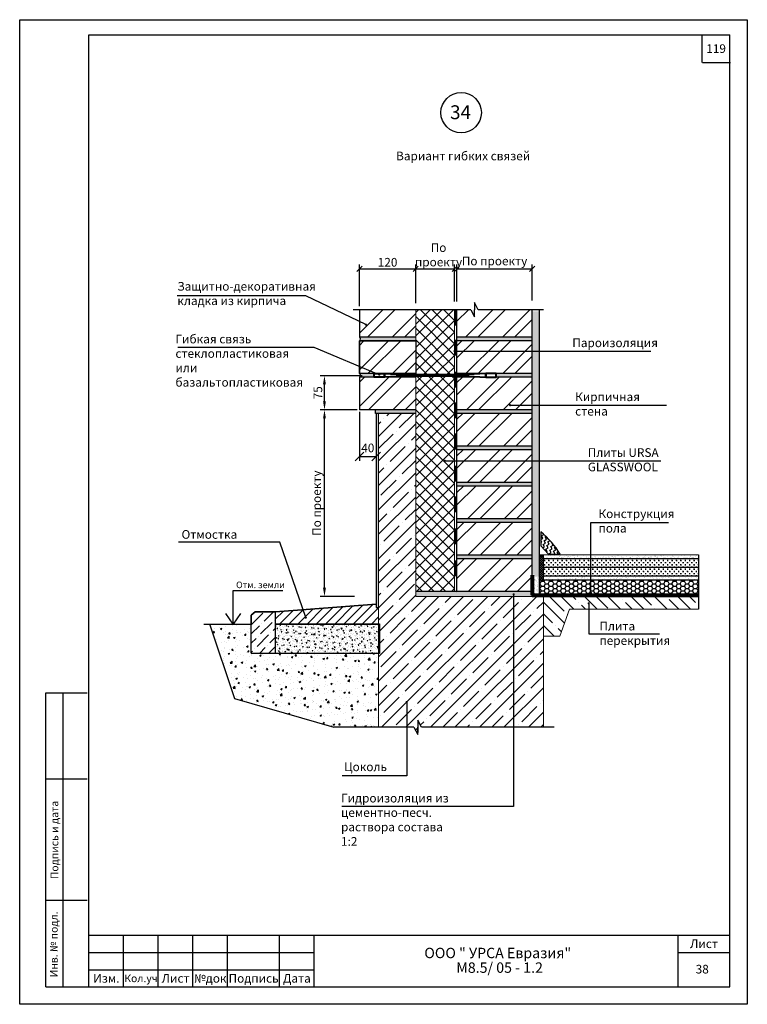
# Model space of a CAD drawing. Extents: x 1327 to 7825, y -1266 to 1194.
# Drawn here: x 3945 to 4155, y -329 to -45 of the extents above; entities that cross this region are included whole.
import ezdxf

# ---------------------------------------------------------------- set-up
doc = ezdxf.new("R2010")
doc.units = 0
doc.layers.get('0').update_dxf_attribs({"linetype": 'CONTINUOUS'})
doc.layers.get('DEFPOINTS').update_dxf_attribs({"linetype": 'CONTINUOUS'})
for name, color, linetype, lineweight in [('1', 1, 'CONTINUOUS', 80), ('2', 2, 'CONTINUOUS', 40), ('5', 6, 'CONTINUOUS', 18)]:
    doc.layers.add(name, color=color, linetype=linetype, lineweight=lineweight)
doc.layers.add('ШТРИХОВКА', color=7, linetype='CONTINUOUS')
doc.styles.get("Standard").update_dxf_attribs({"font": 'TIMES.TTF'})
doc.dimstyles.new('ISO-25', dxfattribs={"dimtxt": 2.5, "dimasz": 2.5, "dimexe": 1.25, "dimexo": 0.625, "dimtad": 1, "dimtxsty": 'Standard', "dimcen": 2.5, "dimadec": 0, "dimazin": 0, "dimtfac": 1, "dimtmove": 0, "dimatfit": 3, "dimfxl": 0, "dimarcsym": 0})
doc.dimstyles.get("Standard").update_dxf_attribs({"dimtxt": 0.18, "dimasz": 0.18, "dimexe": 0.18, "dimexo": 0.0625, "dimgap": 0.09, "dimtad": 0, "dimtih": 1, "dimtoh": 1, "dimdec": 4, "dimzin": 0, "dimdsep": 46, "dimtxsty": 'Standard', "dimcen": 0.09, "dimadec": 0, "dimazin": 0, "dimtfac": 1, "dimtdec": 4, "dimtofl": 0, "dimtmove": 0, "dimatfit": 3, "dimfxl": 0, "dimtolj": 1, "dimtzin": 0, "dimarcsym": 0})
pattern_1 = [(37.5, (-525.5594, -1225.4298), (-0.04000078, 1.2235331), [0, -0.9652, 0, -1.0795, 0, -1.031875]), (7.5, (-525.5594, -1225.4298), (1.1238082, 1.79206275), [0, -0.5207, 0, -0.86995, 0, -0.333375]), (327.5, (-526.3404, -1225.4298), (1.97748093, 0.00359296), [0, -0.3175, 0, -1.143, 0, -1.49225]), (317.5, (-526.3404, -1225.4298), (1.90889113, 0.5573233), [0, -0.15875, 0, -0.7493, 0, -0.85725])]
pattern_2 = [(45, (1076.1175, -578.37), (-5.3033, 5.3033), []), (45, (1079.653, -578.37), (-5.3033, 5.3033), [])]
pattern_3 = [(37.5, (1076.1175, -578.3703), (-0.03149668, 0.96341188), [0, -0.76, 0, -0.85, 0, -0.8125]), (7.5, (1076.1175, -578.3703), (0.88488835, 1.41107303), [0, -0.41, 0, -0.685, 0, -0.2625]), (327.5, (1075.5025, -578.3703), (1.55707093, 0.00282953), [0, -0.25, 0, -0.9, 0, -1.175]), (317.5, (1075.5025, -578.3703), (1.5030633, 0.4388378), [0, -0.125, 0, -0.59, 0, -0.675])]

# ---------------------------------------------------------------- blocks, each defined once
blk = doc.blocks.new('_OBLIQUE')
at = {"color": 0, "linetype": 'ByBlock'}
blk.add_line((-0.5, -0.5), (0.5, 0.5), dxfattribs=at)
blk = doc.blocks.new('*D1204')
at = {"color": 0, "linetype": 'Continuous', "lineweight": -2, "ltscale": 0.5}
for p, q in [((4043.34, -127.78), (4043.34, -115.73)), ((4059.58, -126.91), (4059.58, -115.73)), ((4043.34, -116.98), (4059.58, -116.98))]:
    blk.add_line(p, q, dxfattribs=at)
at = {"layer": 'DEFPOINTS', "color": 0, "linetype": 'Continuous', "ltscale": 0.5}
for p in [(4059.58, -116.98), (4059.58, -127.53), (4043.34, -128.41)]:
    blk.add_point(p, dxfattribs=at)
at = {"color": 0, "linetype": 'Continuous', "lineweight": -2, "ltscale": 0.5, "xscale": 1.5, "yscale": 1.5, "zscale": 1.5, "rotation": 180}
blk.add_blockref('_OBLIQUE', (4043.34, -116.98), dxfattribs=at)
at = {"color": 0, "linetype": 'Continuous', "lineweight": -2, "ltscale": 0.5, "xscale": 1.5, "yscale": 1.5, "zscale": 1.5}
blk.add_blockref('_OBLIQUE', (4059.58, -116.98), dxfattribs=at)
at = {"color": 0, "linetype": 'Continuous', "ltscale": 0.5, "insert": (4051.46, -115.08), "char_height": 2.5, "attachment_point": 5}
blk.add_mtext('\\A1;{\\fTimes New Roman|b0|i0|c204|p18;120}', dxfattribs=at)
blk = doc.blocks.new('_DotSmall')
at = {"color": 0, "linetype": 'ByBlock', "const_width": 0.5}
blk.add_lwpolyline([(-0.0625, 0, 1), (0.0625, 0, 1)], format="xyb", close=True, dxfattribs=at)
blk = doc.blocks.new('*D1205')
at = {"color": 0, "linetype": 'Continuous', "lineweight": -2, "ltscale": 0.5}
for p, q in [((4059.58, -126.91), (4059.58, -115.73)), ((4070.81, -126.43), (4070.81, -115.73)), ((4059.58, -116.98), (4070.81, -116.98))]:
    blk.add_line(p, q, dxfattribs=at)
at = {"layer": 'DEFPOINTS', "color": 0, "linetype": 'Continuous', "ltscale": 0.5}
for p in [(4070.81, -116.98), (4059.58, -127.53), (4070.81, -127.05)]:
    blk.add_point(p, dxfattribs=at)
at = {"color": 0, "linetype": 'Continuous', "lineweight": -2, "ltscale": 0.5, "xscale": 1.5, "yscale": 1.5, "zscale": 1.5, "rotation": 180}
blk.add_blockref('_OBLIQUE', (4059.58, -116.98), dxfattribs=at)
at = {"color": 0, "linetype": 'Continuous', "lineweight": -2, "ltscale": 0.5, "xscale": 1.5, "yscale": 1.5, "zscale": 1.5}
blk.add_blockref('_OBLIQUE', (4070.81, -116.98), dxfattribs=at)
at = {"color": 0, "linetype": 'Continuous', "ltscale": 0.5, "insert": (4066.17, -112.93), "char_height": 2.5, "attachment_point": 5}
blk.add_mtext('\\A1;{\\fTimes New Roman|b0|i0|c204|p18;По \\Pпроекту}', dxfattribs=at)
blk = doc.blocks.new('*D1206')
at = {"color": 0, "linetype": 'Continuous', "lineweight": -2, "ltscale": 0.5}
for p, q in [((4071.49, -126.43), (4071.49, -115.73)), ((4093.18, -126.09), (4093.18, -115.73)), ((4071.49, -116.98), (4093.18, -116.98))]:
    blk.add_line(p, q, dxfattribs=at)
at = {"layer": 'DEFPOINTS', "color": 0, "linetype": 'Continuous', "ltscale": 0.5}
for p in [(4093.18, -116.98), (4071.49, -127.05), (4093.18, -126.72)]:
    blk.add_point(p, dxfattribs=at)
at = {"color": 0, "linetype": 'Continuous', "lineweight": -2, "ltscale": 0.5, "xscale": 1.5, "yscale": 1.5, "zscale": 1.5, "rotation": 180}
blk.add_blockref('_OBLIQUE', (4071.49, -116.98), dxfattribs=at)
at = {"color": 0, "linetype": 'Continuous', "lineweight": -2, "ltscale": 0.5, "xscale": 1.5, "yscale": 1.5, "zscale": 1.5}
blk.add_blockref('_OBLIQUE', (4093.18, -116.98), dxfattribs=at)
at = {"color": 0, "linetype": 'Continuous', "ltscale": 0.5, "insert": (4082.34, -114.71), "char_height": 2.5, "attachment_point": 5}
blk.add_mtext('\\A1;{\\fTimes New Roman|b0|i0|c204|p18;По проекту}', dxfattribs=at)
blk = doc.blocks.new('*D1207')
at = {"color": 0, "lineweight": -2, "ltscale": 0.3}
for p, q in [((4043.31, -158.32), (4043.31, -172.39)), ((4048.2, -159.23), (4048.2, -172.39)), ((4043.31, -171.14), (4048.2, -171.14))]:
    blk.add_line(p, q, dxfattribs=at)
at = {"layer": 'DEFPOINTS', "color": 0, "ltscale": 0.3}
for p in [(4043.31, -157.7), (4048.2, -158.61), (4048.2, -171.14)]:
    blk.add_point(p, dxfattribs=at)
at = {"color": 0, "lineweight": -2, "ltscale": 0.3, "xscale": 2.5, "yscale": 2.5, "zscale": 2.5, "rotation": 180}
blk.add_blockref('_OBLIQUE', (4043.31, -171.14), dxfattribs=at)
at = {"color": 0, "lineweight": -2, "ltscale": 0.3, "xscale": 2.5, "yscale": 2.5, "zscale": 2.5}
blk.add_blockref('_OBLIQUE', (4048.2, -171.14), dxfattribs=at)
at = {"color": 0, "ltscale": 0.3, "insert": (4045.75, -168.7), "char_height": 2.5, "attachment_point": 5}
blk.add_mtext('\\A1;{\\fTimes New Roman|b0|i0|c204|p18;40}', dxfattribs=at)
blk = doc.blocks.new('*D1208')
at = {"color": 0, "lineweight": -2}
for p, q in [((4032.61, -157.7), (4031.99, -157.7)), ((4033.24, -209.1), (4033.24, -160.2)), ((4041.93, -211.6), (4031.99, -211.6))]:
    blk.add_line(p, q, dxfattribs=at)
at = {"color": 0}
for points in [[(4032.82, -160.2), (4033.66, -160.2), (4033.24, -157.7)], [(4032.82, -209.1), (4033.66, -209.1), (4033.24, -211.6)]]:
    blk.add_solid(points, dxfattribs=at)
at = {"layer": 'DEFPOINTS', "color": 0}
for p in [(4033.24, -157.7), (4033.24, -157.7), (4042.56, -211.6)]:
    blk.add_point(p, dxfattribs=at)
at = {"color": 0, "insert": (4030.97, -184.65), "char_height": 2.5, "attachment_point": 5, "rotation": 90}
blk.add_mtext('{\\fTimes New Roman|b0|i0|c204|p18;По проекту}', dxfattribs=at)
blk = doc.blocks.new('*D1209')
at = {"color": 0, "lineweight": -2}
for p, q in [((4044.11, -147.84), (4031.99, -147.84)), ((4033.24, -155.2), (4033.24, -150.34)), ((4042.68, -157.7), (4031.99, -157.7))]:
    blk.add_line(p, q, dxfattribs=at)
at = {"color": 0}
for points in [[(4032.82, -150.34), (4033.66, -150.34), (4033.24, -147.84)], [(4032.82, -155.2), (4033.66, -155.2), (4033.24, -157.7)]]:
    blk.add_solid(points, dxfattribs=at)
at = {"layer": 'DEFPOINTS', "color": 0}
for p in [(4033.24, -147.84), (4044.74, -147.84), (4043.31, -157.7)]:
    blk.add_point(p, dxfattribs=at)
at = {"color": 0, "insert": (4031.34, -152.77), "char_height": 2.5, "attachment_point": 5, "rotation": 90}
blk.add_mtext('{\\fTimes New Roman|b0|i0|c204|p18;75}', dxfattribs=at)

msp = doc.modelspace()

# ---------------------------------------------------------------- hatches: boundary and pattern name
at = {"linetype": 'Continuous'}
h = msp.add_hatch(dxfattribs=at)
h.set_pattern_fill('ANSI32', color=0, scale=20, style=0)
h.set_pattern_definition(pattern_2)
h.paths.add_polyline_path([(4043.30535, -128.80195), (4043.30535, -136.69588), (4059.58135, -136.69588), (4059.58135, -128.80195)])
h.paths.add_polyline_path([(4050.45114, -147.19588), (4059.58135, -147.19588), (4059.58135, -137.74588), (4052.5858, -137.74588)])
h.paths.add_polyline_path([(4052.5858, -137.74588), (4047.58191, -137.74588), (4046.68149, -147.19588), (4050.45114, -147.19588)])
h.paths.add_polyline_path([(4047.58191, -137.74588), (4044.73528, -137.74588), (4043.30535, -137.74588), (4043.30535, -147.19588), (4046.68149, -147.19588)])
h.paths.add_polyline_path([(4046.58144, -148.24588), (4043.30535, -148.24588), (4043.30535, -157.69588), (4045.68103, -157.69588)])
h.paths.add_polyline_path([(4045.68103, -157.69588), (4048.07928, -157.69588), (4050.21395, -148.24588), (4046.58144, -148.24588)])
h.paths.add_polyline_path([(4059.58135, -148.24588), (4050.21395, -148.24588), (4048.07928, -157.69588), (4059.58135, -157.69588)])
h.paths.add_polyline_path([(4076.55194, -130.86135), (4075.47255, -128.80195), (4071.49088, -128.80195), (4071.49088, -136.69588), (4093.19088, -136.69588), (4093.19088, -128.80195), (4077.63133, -128.80195), (4076.55194, -126.74256), (4076.55194, -128.80195)])
h.paths.add_polyline_path([(4071.49088, -137.74588), (4071.49088, -147.19588), (4093.19088, -147.19588), (4093.19088, -137.74588)])
h.paths.add_polyline_path([(4071.49088, -148.24588), (4071.49088, -157.69588), (4093.19088, -157.69588), (4093.19088, -148.24588)])
h.paths.add_polyline_path([(4071.49088, -158.74588), (4071.49088, -168.19588), (4093.19088, -168.19588), (4093.19088, -158.74588)])
for points in [[(4071.49088, -128.72729), (4070.79088, -128.72729), (4070.79088, -131.80998), (4071.49088, -131.80998)], [(4071.49088, -137.40819), (4070.79088, -137.40819), (4070.79088, -140.49088), (4071.49088, -140.49088)], [(4071.49088, -146.66072), (4070.79088, -146.66072), (4070.79088, -149.74341), (4071.49088, -149.74341)], [(4071.49088, -155.53301), (4070.79088, -155.53301), (4070.79088, -158.6157), (4071.49088, -158.6157)], [(4071.49088, -164.53205), (4070.79088, -164.53205), (4070.79088, -167.61474), (4071.49088, -167.61474)], [(4071.49088, -173.78458), (4070.79088, -173.78458), (4070.79088, -176.86727), (4071.49088, -176.86727)], [(4071.49088, -182.65687), (4070.79088, -182.65687), (4070.79088, -185.73956), (4071.49088, -185.73956)], [(4071.49088, -191.9094), (4070.79088, -191.9094), (4070.79088, -194.99209), (4071.49088, -194.99209)], [(4071.49088, -201.16194), (4070.79088, -201.16194), (4070.79088, -204.24463), (4071.49088, -204.24463)]]:
    msp.add_hatch(color=0).paths.add_polyline_path(points)
for points in [[(4071.49088, -130.04933), (4070.79088, -130.04933), (4070.79088, -133.13202), (4071.49088, -133.13202)], [(4071.49088, -138.73023), (4070.79088, -138.73023), (4070.79088, -141.81292), (4071.49088, -141.81292)], [(4071.49088, -147.98277), (4070.79088, -147.98277), (4070.79088, -151.06546), (4071.49088, -151.06546)], [(4071.49088, -156.85505), (4070.79088, -156.85505), (4070.79088, -159.93774), (4071.49088, -159.93774)], [(4071.49088, -165.85409), (4070.79088, -165.85409), (4070.79088, -168.93678), (4071.49088, -168.93678)], [(4071.49088, -175.10663), (4070.79088, -175.10663), (4070.79088, -178.18932), (4071.49088, -178.18932)], [(4071.49088, -183.97891), (4070.79088, -183.97891), (4070.79088, -187.0616), (4071.49088, -187.0616)], [(4071.49088, -193.23145), (4070.79088, -193.23145), (4070.79088, -196.31414), (4071.49088, -196.31414)], [(4071.49088, -202.48399), (4070.79088, -202.48399), (4070.79088, -205.56667), (4071.49088, -205.56667)]]:
    msp.add_hatch(color=0, dxfattribs=at).paths.add_polyline_path(points)
h = msp.add_hatch(dxfattribs=at)
h.set_pattern_fill('AR-SAND', color=0, scale=0.5, style=0)
h.set_pattern_definition([(37.5, (1076.1175, -578.82295), (-0.03149668, 0.96341188), [0, -0.76, 0, -0.85, 0, -0.8125]), (7.5, (1076.1175, -578.823), (0.88488835, 1.41107303), [0, -0.41, 0, -0.685, 0, -0.2625]), (327.5, (1075.5025, -578.82295), (1.55707093, 0.00282953), [0, -0.25, 0, -0.9, 0, -1.175]), (317.5, (1075.5025, -578.823), (1.5030633, 0.4388378), [0, -0.125, 0, -0.59, 0, -0.675])])
h.paths.add_polyline_path([(4095.29088, -129.2546), (4093.19088, -129.2546), (4093.19088, -152.68071), (4095.29088, -150.68638)])
h.paths.add_polyline_path([(4093.19088, -205.29293), (4093.89088, -205.29293), (4093.89088, -205.86618), (4095.29088, -205.86618), (4095.29088, -150.68638), (4093.19088, -152.68071)])
at = {"ltscale": 0.5}
h = msp.add_hatch(dxfattribs=at)
h.set_pattern_fill('AR-SAND', color=256, scale=0.02, style=0)
h.set_pattern_definition([(37.5, (-140.3912, -1531.106), (-0.03200063, 0.97882647), [0, -0.77216, 0, -0.8636, 0, -0.8255]), (7.5, (-140.3912, -1531.106), (0.89904657, 1.4336502), [0, -0.41656, 0, -0.69596, 0, -0.2667]), (327.5, (-141.016, -1531.106), (1.58198474, 0.00287437), [0, -0.254, 0, -0.9144, 0, -1.1938]), (317.5, (-141.016, -1531.106), (1.5271129, 0.44585865), [0, -0.127, 0, -0.59944, 0, -0.6858])])
h.paths.add_polyline_path([(4043.30535, -136.69588, -0.72075922), (4043.30535, -137.74588), (4059.58135, -137.74588), (4059.58135, -136.69588)])
h.paths.add_polyline_path([(4093.19088, -137.74588), (4093.19088, -136.69588), (4071.49088, -136.69588), (4071.49088, -137.74588)])
h.paths.add_polyline_path([(4043.30535, -147.19588, -0.72075922), (4043.30535, -148.24588), (4047.58135, -148.24588), (4047.58135, -147.19588)])
h.paths.add_polyline_path([(4050.58079, -147.19588), (4055.66372, -147.52072), (4055.66372, -147.52335), (4059.58135, -147.5228), (4059.58135, -147.19588)])
h.paths.add_polyline_path([(4055.66372, -147.96322), (4050.58079, -148.24451), (4050.58079, -148.24588), (4059.58135, -148.24588), (4059.58135, -147.96322)])
h.paths.add_polyline_path([(4071.49088, -147.19588), (4071.49088, -147.52116), (4074.70851, -147.52072), (4079.79144, -147.19588)])
h.paths.add_polyline_path([(4071.49088, -147.96322), (4071.49088, -148.24588), (4079.79144, -148.24588), (4079.79144, -148.24451), (4074.70851, -147.96322)])
h.paths.add_polyline_path([(4093.19088, -148.24588), (4093.19088, -147.19588), (4082.79088, -147.19588), (4082.79088, -148.24588)])
h.paths.add_polyline_path([(4071.49088, -157.69588), (4071.49088, -158.74588), (4093.19088, -158.74588), (4093.19088, -157.69588)])
h.paths.add_polyline_path([(4059.58135, -158.74588), (4059.58135, -157.69588), (4047.96456, -157.69588), (4047.96456, -158.74588)])
h.paths.add_polyline_path([(4093.19088, -169.24588), (4093.19088, -168.19588), (4071.49088, -168.19588), (4071.49088, -169.24588)])
at = {"linetype": 'Continuous'}
h = msp.add_hatch(dxfattribs=at)
h.set_pattern_fill('AR-SAND', color=0, scale=0.5, style=0)
h.set_pattern_definition(pattern_3)
h.paths.add_polyline_path([(4048.15262, -214.75513), (4048.85262, -214.75513), (4048.85262, -158.74588), (4048.15262, -158.74588)])
h = msp.add_hatch(dxfattribs=at)
h.set_pattern_fill('ANSI35', color=0, scale=20, style=0)
h.set_pattern_definition([(45, (1076.1175, -578.3703), (-3.535534, 3.535534), []), (45, (1079.653, -578.3703), (-3.535534, 3.535534), [6.25, -1.25, 0, -1.25])])
h.paths.add_polyline_path([(4048.85262, -249.38007), (4059.074, -249.38007), (4060.15339, -251.43947), (4060.15339, -249.38007), (4060.15339, -247.32067), (4061.23278, -249.38007), (4096.45373, -249.38007), (4096.45373, -211.59588), (4089.69088, -211.59588), (4059.58135, -211.59588), (4059.58135, -158.74588), (4048.85262, -158.74588)])
h = msp.add_hatch(dxfattribs=at)
h.set_pattern_fill('ANSI32', color=0, scale=20, style=0)
h.set_pattern_definition(pattern_2)
h.paths.add_polyline_path([(4093.19088, -178.69588), (4093.19088, -169.24588), (4071.49088, -169.24588), (4071.49088, -178.69588)])
h.paths.add_polyline_path([(4071.49088, -179.74588), (4071.49088, -189.19588), (4093.19088, -189.19588), (4093.19088, -179.74588)])
h.paths.add_polyline_path([(4071.49088, -190.24588), (4071.49088, -199.69588), (4093.19088, -199.69588), (4093.19088, -190.24588)])
h.paths.add_polyline_path([(4071.49088, -200.74588), (4071.49088, -210.19588), (4093.19088, -210.19588), (4093.19088, -200.74588)])
h = msp.add_hatch(dxfattribs=at)
h.set_pattern_fill('AR-SAND', color=0, scale=0.5, style=0)
h.set_pattern_definition(pattern_3)
h.paths.add_polyline_path([(4093.19088, -179.74588), (4093.19088, -178.69588), (4071.49088, -178.69588), (4071.49088, -179.74588)])
h.paths.add_polyline_path([(4071.49088, -189.19588), (4071.49088, -190.24588), (4093.19088, -190.24588), (4093.19088, -189.19588)])
h.paths.add_polyline_path([(4071.49088, -199.69588), (4071.49088, -200.74588), (4093.19088, -200.74588), (4093.19088, -199.69588)])
h.paths.add_polyline_path([(4071.49088, -210.19588), (4059.58135, -210.19588), (4059.58135, -211.59588), (4093.19088, -211.59588), (4093.19088, -210.19588)])
at = {"ltscale": 0.3}
h = msp.add_hatch(dxfattribs=at)
h.set_pattern_fill('ZIGZAG', color=256, scale=0.25, angle=30, style=0)
h.set_pattern_definition([(30, (-525.4636, -1228.9628), (0.29053266, 1.08428266), [0.79375, -0.79375]), (120, (-524.7762, -1228.56596), (-1.08428266, 0.29053266), [0.79375, -0.79375])])
h.paths.add_polyline_path([(4097.8934, -199.38029), (4101.254, -199.38029, 0.088093475), (4095.67683, -192.94791), (4095.67683, -197.02175)])
h = msp.add_hatch(dxfattribs=at)
h.set_pattern_fill('ANSI37', color=256, scale=0.15, style=0)
h.set_pattern_definition([(45, (-965.33524, -1225.64695), (-0.336759605, 0.336759605), []), (135, (-965.33524, -1225.64695), (-0.336759605, -0.336759605), [])])
h.paths.add_polyline_path([(4096.44752, -199.52567), (4095.28467, -199.52567), (4095.28467, -206.82202), (4096.44752, -206.82202)])
h = msp.add_hatch(dxfattribs=at)
h.set_pattern_fill('AR-SAND', color=256, scale=0.025, style=0)
h.set_pattern_definition(pattern_1)
h.paths.add_polyline_path([(4141.28956, -200.61194), (4141.28956, -199.61194), (4096.44752, -199.61194), (4096.44752, -200.61194)])
h = msp.add_hatch(dxfattribs=at)
h.set_pattern_fill('CROSS', color=256, scale=0.1, style=0)
h.set_pattern_definition([(0, (-525.5594, -1225.4298), (0.635, 0.635), [0.3175, -0.9525]), (90, (-525.4006, -1225.5885), (-0.635, 0.635), [0.3175, -0.9525])])
h.paths.add_polyline_path([(4096.44752, -200.61194), (4096.44752, -203.11194), (4141.28956, -203.11194), (4141.28956, -200.61194)])
h.paths.add_polyline_path([(4096.44752, -203.11194), (4096.44752, -205.61194), (4141.28956, -205.61194), (4141.28956, -203.11194)])
h = msp.add_hatch(dxfattribs=at)
h.set_pattern_fill('AR-SAND', color=256, scale=0.025, style=0)
h.set_pattern_definition([(37.5, (-1182.2006, -1225.1982), (-0.04000078, 1.2235331), [0, -0.9652, 0, -1.0795, 0, -1.031875]), (7.5, (-1182.2006, -1225.1982), (1.1238082, 1.79206275), [0, -0.5207, 0, -0.86995, 0, -0.333375]), (327.5, (-1182.9817, -1225.1982), (1.97748093, 0.00359296), [0, -0.3175, 0, -1.143, 0, -1.49225]), (317.5, (-1182.9817, -1225.1982), (1.90889113, 0.5573233), [0, -0.15875, 0, -0.7493, 0, -0.85725])])
h.paths.add_polyline_path([(4095.29088, -205.33809), (4093.19088, -205.33809), (4093.19088, -211.17724), (4095.29088, -211.17724)])
h = msp.add_hatch(dxfattribs=at)
h.set_pattern_fill('HONEY', color=256, scale=0.25, style=0)
h.set_pattern_definition([(0, (-1182.2006, -1225.2737), (1.190625, 0.6874075), [0.79375, -1.5875]), (120, (-1182.2006, -1225.2737), (-1.19062486, 0.68740775), [0.79375, -1.5875]), (60, (-1182.2006, -1225.2737), (1.4e-07, 1.37481525), [-1.5875, 0.79375])])
h.paths.add_polyline_path([(4095.29088, -206.82202), (4095.29088, -211.25268), (4141.16293, -211.25268), (4141.16293, -206.82202)])
h = msp.add_hatch(dxfattribs=at)
h.set_pattern_fill('AR-SAND', color=256, scale=0.025, style=0)
h.set_pattern_definition(pattern_1)
h.paths.add_polyline_path([(4096.44752, -205.61194), (4096.44752, -206.60484), (4141.28956, -206.60484), (4141.28956, -205.61194)])
h = msp.add_hatch(dxfattribs=at)
h.set_pattern_fill('ANSI35', color=256, scale=0.75, angle=90, style=0)
h.set_pattern_definition([(135, (-1182.2006, -1225.2737), (-3.367596, -3.367596), []), (135, (-1182.2006, -1221.906), (-3.367596, -3.367596), [5.953125, -1.190625, 0, -1.190625])])
h.paths.add_polyline_path([(4141.16293, -211.59588), (4096.45373, -211.59588), (4096.45373, -223.09903), (4101.17034, -223.09903), (4103.98062, -215.29756), (4141.16293, -215.29756)])
h = msp.add_hatch()
h.set_pattern_fill('ANSI36', color=0, scale=15, style=0)
h.set_pattern_definition([(45, (1076.1175, -578.3703), (0.9943689, 3.6460193), [4.6875, -0.9375, 0, -0.9375])])
h.paths.add_polyline_path([(4012.10692, -227.94456), (4019.10692, -227.94456), (4019.10692, -216.06052), (4013.22343, -216.06052), (4012.10692, -217.03406), (4012.10692, -219.56052)])
at = {"linetype": 'Continuous'}
h = msp.add_hatch(dxfattribs=at)
h.set_pattern_fill('ANSI31', color=0, scale=15, style=0)
h.set_pattern_definition([(45, (1076.1175, -578.3703), (-1.3258252, 1.3258252), [])])
h.paths.add_polyline_path([(4019.10692, -216.06052), (4019.10692, -219.56052), (4048.85262, -219.56052), (4048.85262, -214.75513), (4048.15262, -214.75513), (4048.15262, -213.82457)])
at = {"ltscale": 0.3}
h = msp.add_hatch(dxfattribs=at)
h.set_pattern_fill('AR-CONC', color=256, scale=0.025, style=0)
h.set_pattern_definition([(50, (-1182.2006, -1225.2737), (4.5546167, -0.3984771), [0.47625, -5.23875]), (355, (-1182.2006, -1225.2737), (-0.8810706, 4.776416), [0.381, -4.191]), (100.451, (-1181.821, -1225.307), (3.6735625, 4.3779172), [0.40475, -4.45225]), (46.1842, (-1182.2006, -1224.0037), (6.776976, -1.051058), [0.714375, -7.858125]), (96.6356, (-1181.636, -1224.091), (5.935106, 6.185639), [0.607125, -6.678375]), (351.184, (-1182.2006, -1224.004), (5.935115, 6.185628), [0.5715, -6.2865]), (21, (-1181.5656, -1224.321), (3.790372, -2.556638), [0.47625, -5.23875]), (326, (-1181.5656, -1224.321), (1.5450507, 4.604699), [0.381, -4.191]), (71.4514, (-1181.2497, -1224.534), (5.3354123, 2.0480714), [0.40475, -4.45225]), (37.5, (-1182.2006, -1225.2737), (0.0772151, 2.11387597), [0, -4.1402, 0, -4.2545, 0, -4.206875]), (7.5, (-1182.2006, -1225.2737), (1.6704916, 2.5045144), [0, -2.4257, 0, -4.04495, 0, -1.603375]), (327.5, (-1183.6167, -1225.2737), (3.3897649, -0.1432186), [0, -1.5875, 0, -4.953, 0, -6.57225]), (317.5, (-1184.2517, -1225.2737), (3.7032295, 0.6356623), [0, -2.06375, 0, -3.2893, 0, -4.66725])])
h.paths.add_polyline_path([(4019.12893, -228.05454), (4019.12893, -227.94456), (4012.10692, -227.94456), (4012.10692, -219.56052), (4000.11357, -219.56052), (4007.28041, -241.05161), (4035.94991, -249.38007), (4048.85262, -249.38007), (4048.85262, -228.05454)])
h = msp.add_hatch(dxfattribs=at)
h.set_pattern_fill('AR-CONC', color=256, scale=0.01, style=0)
h.set_pattern_definition([(50, (-1182.2006, -1225.2737), (1.8218467, -0.15939086), [0.1905, -2.0955]), (355, (-1182.2006, -1225.2737), (-0.35242826, 1.9105664), [0.1524, -1.6764]), (100.451, (-1182.0488, -1225.287), (1.469425, 1.7511669), [0.1619, -1.7809]), (46.1842, (-1182.2006, -1224.7657), (2.7107904, -0.4204233), [0.28575, -3.14325]), (96.6356, (-1181.9747, -1224.8007), (2.3740423, 2.4742556), [0.24285, -2.67135]), (351.184, (-1182.2006, -1224.7657), (2.374046, 2.4742512), [0.2286, -2.5146]), (21, (-1181.9466, -1224.8927), (1.5161488, -1.0226552), [0.1905, -2.0955]), (326, (-1181.9466, -1224.8927), (0.6180203, 1.84187966), [0.1524, -1.6764]), (71.4514, (-1181.8203, -1224.9779), (2.1341649, 0.8192286), [0.1619, -1.7809]), (37.5, (-1182.2006, -1225.27367), (0.03088603, 0.84555039), [0, -1.65608, 0, -1.7018, 0, -1.68275]), (7.5, (-1182.2006, -1225.2737), (0.66819663, 1.00180575), [0, -0.97028, 0, -1.61798, 0, -0.64135]), (327.5, (-1182.767, -1225.2737), (1.35590595, -0.05728744), [0, -0.635, 0, -1.9812, 0, -2.6289]), (317.5, (-1183.021, -1225.2737), (1.48129181, 0.2542649), [0, -0.8255, 0, -1.31572, 0, -1.8669])])
h.paths.add_polyline_path([(4048.85262, -227.94456), (4048.85262, -219.56052), (4019.12893, -219.56052), (4019.12893, -227.94456)])
at = {"layer": 'ШТРИХОВКА', "ltscale": 0.3}
h = msp.add_hatch(dxfattribs=at)
h.set_pattern_fill('ANSI37', color=256, scale=0.75, style=0)
h.set_pattern_definition([(45, (-140.3912, -1531.106), (-1.683798, 1.683798), []), (135, (-140.3912, -1531.106), (-1.683798, -1.683798), [])])
h.paths.add_polyline_path([(4059.58135, -147.5228), (4070.79088, -147.52126), (4070.79088, -128.80195), (4059.58135, -128.80195)])
h.paths.add_polyline_path([(4059.58135, -210.19588), (4070.79088, -210.19588), (4070.79088, -147.96322), (4059.58135, -147.96322)])

# ---------------------------------------------------------------- linework, layer by layer
at = {"ltscale": 0.5}
for p, q in [((3965.27949, -324.38178), (3965.27949, -49.38178)), ((3965.27949, -49.38178), (4150.27949, -49.38178)), ((4142.27949, -57.38178), (4142.27949, -49.38178)), ((4150.27949, -324.38178), (4150.27949, -49.38178)), ((4142.39705, -57.38178), (4150.39705, -57.38178)), ((3952.77949, -324.38178), (3952.77949, -239.38178)), ((3952.77949, -239.38178), (3964.77949, -239.38178)), ((3957.77949, -324.38178), (3957.77949, -239.38178)), ((3964.77949, -264.38178), (3952.77949, -264.38178)), ((3964.77949, -299.38178), (3952.77949, -299.38178)), ((3965.27949, -309.38178), (4150.27949, -309.38178)), ((3975.27949, -324.38178), (3975.27949, -309.38178)), ((3985.27949, -324.38178), (3985.27949, -309.38178)), ((3995.27949, -324.38178), (3995.27949, -309.38178)), ((4005.27949, -324.38178), (4005.27949, -309.38178)), ((4020.27949, -324.38178), (4020.27949, -309.38178)), ((4030.27949, -324.38178), (4030.27949, -309.38178)), ((4135.27949, -324.38178), (4135.27949, -309.38178)), ((3965.27949, -314.38178), (4030.27949, -314.38178)), ((4135.27949, -314.38178), (4150.27949, -314.38178)), ((3965.27949, -319.38178), (4030.27949, -319.38178)), ((3952.77949, -324.38178), (4150.27949, -324.38178))]:
    msp.add_line(p, q, dxfattribs=at)
at = {"color": 0}
for p, q in [((4077.63133, -128.80195), (4076.55194, -126.74256)), ((4076.55194, -126.74256), (4076.55194, -128.80195)), ((4075.47255, -128.80195), (4041.53506, -128.80195)), ((4070.79088, -130.04933), (4071.49088, -130.04933)), ((4075.47255, -128.80195), (4076.55194, -130.86135)), ((4076.55194, -130.86135), (4076.55194, -128.80195)), ((4096.48055, -128.80195), (4077.63133, -128.80195)), ((4093.19088, -211.59588), (4093.19088, -128.80195)), ((4095.29088, -211.59588), (4095.29088, -128.80195)), ((4070.79088, -133.13202), (4071.49088, -133.13202)), ((4070.79088, -138.73023), (4071.49088, -138.73023)), ((4070.79088, -141.81292), (4071.49088, -141.81292)), ((4070.79088, -147.98277), (4071.49088, -147.98277)), ((4070.79088, -148.05233), (4071.49088, -148.05233)), ((4070.79088, -151.06546), (4071.49088, -151.06546)), ((4070.79088, -156.85505), (4071.49088, -156.85505)), ((4070.79088, -159.93774), (4071.49088, -159.93774)), ((4070.79088, -165.85409), (4071.49088, -165.85409)), ((4070.79088, -168.93678), (4071.49088, -168.93678)), ((4070.79088, -175.10663), (4071.49088, -175.10663)), ((4070.79088, -178.18932), (4071.49088, -178.18932)), ((4070.79088, -183.97891), (4071.49088, -183.97891)), ((4070.79088, -187.0616), (4071.49088, -187.0616)), ((4070.79088, -193.23145), (4071.49088, -193.23145)), ((4070.79088, -196.31414), (4071.49088, -196.31414)), ((4141.16293, -199.52567), (4141.16293, -215.29756)), ((4070.79088, -202.48399), (4071.49088, -202.48399)), ((4070.79088, -205.56667), (4071.49088, -205.56667)), ((4019.10692, -227.94456), (4019.10692, -216.06052)), ((3998.42023, -219.56052), (4012.10692, -219.56052)), ((4012.10692, -227.94456), (4012.10692, -219.56052)), ((4019.10692, -219.56052), (4048.85262, -219.56052)), ((4012.10692, -227.94456), (4048.85262, -227.94456)), ((4007.28041, -241.05161), (4035.94991, -249.38007)), ((4061.23278, -249.38007), (4060.15339, -247.32067)), ((4060.15339, -247.32067), (4060.15339, -249.38007)), ((4059.074, -249.38007), (4035.94991, -249.38007)), ((4059.074, -249.38007), (4060.15339, -251.43947)), ((4060.15339, -248.85344), (4060.15339, -250.91284)), ((4060.15339, -251.43947), (4060.15339, -249.38007)), ((4099.50575, -249.38007), (4061.23278, -249.38007))]:
    msp.add_line(p, q, dxfattribs=at)
at = {"color": 0, "linetype": 'Continuous'}
for p, q in [((4043.30535, -128.80195), (4043.30535, -136.69588)), ((4071.49088, -210.19588), (4071.49088, -128.80195)), ((4059.58135, -136.69588), (4043.30535, -136.69588)), ((4059.58135, -137.74588), (4043.30535, -137.74588)), ((4059.58135, -137.74588), (4043.30535, -137.74588)), ((4043.30535, -137.74588), (4043.30535, -147.19588)), ((4093.19088, -136.69588), (4071.49088, -136.69588)), ((4093.19088, -137.74588), (4071.49088, -137.74588)), ((4059.58135, -147.19588), (4043.30535, -147.19588)), ((4093.19088, -147.19588), (4071.49088, -147.19588)), ((4059.58135, -148.24588), (4043.30535, -148.24588)), ((4059.58135, -148.24588), (4043.30535, -148.24588)), ((4043.30535, -148.24588), (4043.30535, -157.69588)), ((4093.19088, -148.24588), (4071.49088, -148.24588)), ((4059.58135, -157.69588), (4043.30535, -157.69588)), ((4047.96456, -158.74588), (4047.96456, -157.69588)), ((4059.58135, -158.74588), (4047.96456, -158.74588)), ((4048.15262, -158.74588), (4048.15262, -214.75513)), ((4093.19088, -157.69588), (4071.49088, -157.69588)), ((4093.19088, -158.74588), (4071.49088, -158.74588)), ((4093.19088, -168.19588), (4071.49088, -168.19588)), ((4093.19088, -169.24588), (4071.49088, -169.24588)), ((4093.19088, -178.69588), (4071.49088, -178.69588)), ((4093.19088, -179.74588), (4071.49088, -179.74588)), ((4093.19088, -189.19588), (4071.49088, -189.19588)), ((4093.19088, -190.24588), (4071.49088, -190.24588)), ((4093.19088, -199.69588), (4071.49088, -199.69588)), ((4093.19088, -200.74588), (4071.49088, -200.74588)), ((4071.49088, -210.19588), (4059.58135, -210.19588)), ((4093.19088, -210.19588), (4071.49088, -210.19588)), ((4048.15262, -214.75513), (4048.85262, -214.75513))]:
    msp.add_line(p, q, dxfattribs=at)
at = {"ltscale": 0.3}
for p, q in [((4095.67683, -192.94791), (4095.67683, -197.02175)), ((4095.67683, -197.02175), (4097.8934, -199.38029)), ((4096.44752, -206.82202), (4096.44752, -199.52567)), ((4096.44752, -200.61194), (4141.28956, -200.61194)), ((4097.8934, -199.38029), (4101.254, -199.38029)), ((4096.44752, -203.11194), (4141.28956, -203.11194)), ((4095.28467, -206.82202), (4141.28956, -206.82202)), ((4096.44752, -205.61194), (4141.28956, -205.61194)), ((4000.08722, -219.4815), (4007.28041, -241.05161))]:
    msp.add_line(p, q, dxfattribs=at)
at = {"color": 0, "linetype": 'Continuous', "lineweight": 35, "ltscale": 0.5}
for p, q in [((4012.10692, -217.03406), (4013.22343, -216.06052)), ((4013.22343, -216.06052), (4019.10692, -216.06052)), ((4019.10692, -216.06052), (4048.15262, -213.82457)), ((4012.10692, -219.56052), (4012.10692, -217.03406))]:
    msp.add_line(p, q, dxfattribs=at)
at = {"ltscale": 0.1}
msp.add_lwpolyline([(3945.27949, -45.02488), (4155.27949, -45.02488), (4155.27949, -329.38178), (3945.27949, -329.38178)], close=True, dxfattribs=at)
at = {"ltscale": 0.3}
for points in [[(4043.30535, -137.74588), (4059.58135, -137.74588), (4059.58135, -147.19588), (4043.30535, -147.19588)], [(4019.12893, -219.51303), (4049.09925, -219.51303), (4049.09925, -228.05454), (4019.12893, -228.05454)]]:
    msp.add_lwpolyline(points, close=True, dxfattribs=at)
at = {"color": 0, "linetype": 'Continuous', "lineweight": 30}
msp.add_circle((4072.69057, -71.87472), 5.84184, dxfattribs=at)
at = {"color": 0, "linetype": 'Continuous'}
for centre in [(4043.13035, -137.22088), (4043.13035, -147.72088)]:
    msp.add_arc(centre, 0.5534, 288.4349488, 71.5650512, dxfattribs=at)
at = {"ltscale": 0.3}
msp.add_arc((4080.35266, -211.86869), 24.34802, 30.8579939, 50.9955464, dxfattribs=at)
at = {"layer": '1', "ltscale": 0.3}
for p, q in [((4093.19088, -205.41353), (4093.19088, -211.25268)), ((4093.19088, -211.25268), (4141.18858, -211.25268))]:
    msp.add_line(p, q, dxfattribs=at)
at = {"layer": '2', "color": 2}
for points in [[(4047.58135, -147.19588), (4050.58079, -147.19588), (4050.58079, -148.24588), (4047.58135, -148.24588)], [(4050.58079, -147.19588), (4055.66372, -147.52072), (4055.66372, -147.96322), (4050.58079, -148.24451)], [(4055.66372, -147.52335), (4074.70851, -147.52072), (4074.70851, -147.96322), (4055.66372, -147.96322)], [(4079.79144, -147.19588), (4074.70851, -147.52072), (4074.70851, -147.96322), (4079.79144, -148.24451)], [(4082.79088, -147.19588), (4079.79144, -147.19588), (4079.79144, -148.24588), (4082.79088, -148.24588)]]:
    msp.add_lwpolyline(points, close=True, dxfattribs=at)
at = {"layer": '5', "ltscale": 0.3}
for p, q in [((4059.58135, -136.69588), (4059.58135, -128.80195)), ((4059.58135, -211.59588), (4059.58135, -128.80195)), ((4070.79088, -210.19588), (4070.79088, -128.80195)), ((4071.49088, -136.69588), (4071.49088, -128.80195)), ((4093.19088, -128.80195), (4093.19088, -136.69588)), ((4043.30535, -136.69588), (4059.58135, -136.69588)), ((4093.19088, -136.69588), (4071.49088, -136.69588)), ((4059.58135, -158.74588), (4047.96456, -158.74588)), ((4048.85262, -158.74588), (4048.85262, -249.38007)), ((4095.28467, -199.52567), (4141.16293, -199.52567)), ((4141.16293, -211.59588), (4059.58135, -211.59588)), ((4096.45373, -249.38007), (4096.45373, -211.59588)), ((4103.98062, -215.29756), (4101.17034, -223.09903)), ((4103.98062, -215.29756), (4141.16293, -215.29756)), ((4096.45373, -223.09903), (4101.17034, -223.09903))]:
    msp.add_line(p, q, dxfattribs=at)
for points in [[(4043.30535, -137.74588), (4059.58135, -137.74588), (4059.58135, -147.19588), (4043.30535, -147.19588)], [(4071.49088, -137.74588), (4093.19088, -137.74588), (4093.19088, -147.19588), (4071.49088, -147.19588)], [(4043.30535, -148.24588), (4059.58135, -148.24588), (4059.58135, -157.69588), (4043.30535, -157.69588)], [(4071.49088, -148.24588), (4093.19088, -148.24588), (4093.19088, -157.69588), (4071.49088, -157.69588)], [(4071.49088, -158.74588), (4093.19088, -158.74588), (4093.19088, -168.19588), (4071.49088, -168.19588)], [(4071.49088, -169.24588), (4093.19088, -169.24588), (4093.19088, -178.69588), (4071.49088, -178.69588)], [(4071.49088, -179.74588), (4093.19088, -179.74588), (4093.19088, -189.19588), (4071.49088, -189.19588)], [(4071.49088, -190.24588), (4093.19088, -190.24588), (4093.19088, -199.69588), (4071.49088, -199.69588)], [(4071.49088, -200.74588), (4093.19088, -200.74588), (4093.19088, -210.19588), (4071.49088, -210.23471)]]:
    msp.add_lwpolyline(points, close=True, dxfattribs=at)

# ---------------------------------------------------------------- texts
at = {"color": 0}
msp.add_text('34', height=4, dxfattribs=at).set_placement((4069.49257, -73.74888))
at = {"color": 0, "linetype": 'Continuous'}
msp.add_text('Отм. земли', height=1.89, dxfattribs=at).set_placement((4007.72648, -209.19701))
at = {"ltscale": 0.5}
for s, p in [('ООО " УРСА Евразия"', (4062.06752, -316.05896)), ('М8.5/ 05 - 1.2', (4071.28976, -320.28872))]:
    msp.add_text(s, height=3, dxfattribs=at).set_placement(p)
for s, insert, char_height, width, attachment_point in [('{\\fTimes New Roman|b0|i0|c0|p18;119}', (4146.27949, -53.38178), 2.5, 8, 5), ('{\\fTimes New Roman|b0|i0|c204|p18;Вариант гибких связей}', (4053.90717, -83.1306), 2.5, 40.308414, 1), ('{\\fTimes New Roman|b0|i0|c204|p18;Защитно-декоративная кладка из кирпича}', (3990.77792, -120.77781), 2.5, 37.9176143, 1), ('{\\fTimes New Roman|b0|i0|c204|p18;Гибкая связь стеклопластиковая или базальтопластиковая }', (3990.22572, -135.99933), 2.5, 37.9176143, 1), ('{\\fTimes New Roman|b0|i0|c204|p18;Пароизоляция}', (4104.76874, -137.08891), 2.5, 37.9697779, 1), ('{\\fTimes New Roman|b0|i0|c204|p18;Кирпичная стена}', (4105.58958, -152.68822), 2.5, 28.7486359, 1), ('{\\fTimes New Roman|b0|i0|c204|p18;Плиты \\fTimes New Roman|b0|i0|c0|p18;URSA GLASSWOOL}', (4109.24806, -168.78385), 2.5, 26.2727259, 1), ('{\\fTimes New Roman|b0|i0|c204|p18;Конструкция пола}', (4112.32749, -186.46152), 2.5, 28.7486359, 1), ('{\\fTimes New Roman|b0|i0|c204|p18;Отмостка}', (3991.99181, -192.42923), 2.5, 26.2727259, 1), ('{\\fTimes New Roman|b0|i0|c204|p18;Плита перекрытия}', (4112.59949, -218.91863), 2.5, 28.7486359, 1), ('{\\fTimes New Roman|b0|i0|c204|p18;Цоколь}', (4038.91081, -259.54485), 2.5, 28.7486359, 1), ('{\\fTimes New Roman|b0|i0|c204|p18;Гидроизоляция из цементно\\fTimes New Roman|b0|i0|c0|p18;-песч. раствора состава 1:2}', (4038.01762, -268.58823), 2.5, 33.9640513, 1), ('\\fTimes New Roman|b0|i0|c204|p18;Лист', (4142.77949, -311.88178), 2.5, 15, 5), ('{\\fTimes New Roman|b0|i0|c0|p18;38}', (4142.27338, -319.22902), 2.5, 15.2297, 5), ('\\fTimes New Roman|b0|i0|c204|p18;Изм.', (3970.27949, -321.88178), 2.5, 10, 5), ('\\fTimes New Roman|b0|i0|c204|p18;Кол.уч', (3980.27949, -321.88178), 2.2, 10, 5), ('\\fTimes New Roman|b0|i0|c204|p18;Лист', (3990.27949, -321.88178), 2.5, 10, 5), ('\\fTimes New Roman|b0|i0|c204|p18;№док', (4000.27949, -321.88178), 2.5, 10, 5), ('\\fTimes New Roman|b0|i0|c204|p18;Подпись', (4012.77949, -321.88178), 2.5, 15, 5), ('\\fTimes New Roman|b0|i0|c204|p18;Дата', (4025.27949, -321.88178), 2.5, 10, 5)]:
    msp.add_mtext(s, dxfattribs=dict(at, insert=insert, char_height=char_height, width=width, attachment_point=attachment_point))
at = {"ltscale": 0.5, "char_height": 2.2, "attachment_point": 5, "rotation": 90}
for s, insert, width in [('\\fTimes New Roman|b0|i0|c204|p18;Подпись и дата', (3955.31769, -281.92643), 34.7568), ('\\fTimes New Roman|b0|i0|c204|p18;Инв. № подл.', (3955.1346, -312.07317), 25.0005)]:
    msp.add_mtext(s, dxfattribs=dict(at, insert=insert, width=width))

# ---------------------------------------------------------------- dimensions: what is measured, and where the dimension line sits
at = {"linetype": 'Continuous', "ltscale": 0.5}
dim = msp.add_linear_dim(base=(4070.80917, -116.98119), p1=(4059.58381, -127.53188), p2=(4070.80917, -127.0503), text='{\\fTimes New Roman|b0|i0|c204|p18;По \\Pпроекту}', dimstyle='Standard', override={"dimtxt": 2.5, "dimasz": 1.5, "dimexe": 1.25, "dimexo": 0.625, "dimgap": 0.625, "dimtad": 1, "dimtih": 0, "dimtoh": 0, "dimdec": 0, "dimlfac": 4, "dimrnd": 1, "dimzin": 8, "dimlunit": 6, "dimblk1": 'OBLIQUE', "dimblk2": 'OBLIQUE', "dimsah": 1, "dimcen": 2.5, "dimtdec": 0, "dimtofl": 1, "dimtmove": 2, "dimldrblk": 'DotSmall'}, dxfattribs=at)
dim.commit()
dim.dimension.update_dxf_attribs({"geometry": '*D1205', "text_midpoint": (4066.17234, -112.93196), "dimtype": 160})
for base, p1, p2, text, override, picture, middle in [((4059.58381, -116.98119), (4043.33933, -128.40624), (4059.58381, -127.53188), '{\\fTimes New Roman|b0|i0|c204|p18;120}', {"dimtxt": 2.5, "dimasz": 1.5, "dimexe": 1.25, "dimexo": 0.625, "dimgap": 0.625, "dimtad": 1, "dimtih": 0, "dimtoh": 0, "dimdec": 0, "dimlfac": 4, "dimrnd": 1, "dimzin": 8, "dimlunit": 6, "dimblk1": 'OBLIQUE', "dimblk2": 'OBLIQUE', "dimsah": 1, "dimcen": 2.5, "dimtdec": 0, "dimtofl": 1, "dimtmove": 2, "dimldrblk": 'DotSmall'}, '*D1204', (4051.46157, -115.08456)), ((4093.18118, -116.98119), (4071.49088, -127.0503), (4093.18118, -126.71774), '{\\fTimes New Roman|b0|i0|c204|p18;По проекту}', {"dimtxt": 2.5, "dimasz": 1.5, "dimexe": 1.25, "dimexo": 0.625, "dimgap": 0.625, "dimtad": 1, "dimtih": 0, "dimtoh": 0, "dimdec": 0, "dimlfac": 4, "dimrnd": 1, "dimzin": 8, "dimlunit": 6, "dimtxsty": 'Standard', "dimblk1": 'OBLIQUE', "dimblk2": 'OBLIQUE', "dimsah": 1, "dimcen": 2.5, "dimtdec": 0, "dimtofl": 1, "dimtmove": 2, "dimldrblk": 'DotSmall'}, '*D1206', (4082.33603, -114.70785))]:
    dim = msp.add_linear_dim(base=base, p1=p1, p2=p2, text=text, dimstyle='Standard', override=override, dxfattribs=at)
    dim.commit()
    dim.dimension.update_dxf_attribs({"geometry": picture, "text_midpoint": middle})
at = {"color": 0}
for base, p1, p2, text, picture, middle in [((4033.23907, -147.8423), (4043.30535, -157.69588), (4044.73528, -147.8423), '{\\fTimes New Roman|b0|i0|c204|p18;75}', '*D1209', (4031.33884, -152.76909)), ((4033.23907, -157.69588), (4042.55535, -211.59588), (4033.23907, -157.69588), '{\\fTimes New Roman|b0|i0|c204|p18;По проекту}', '*D1208', (4030.96573, -184.64588))]:
    dim = msp.add_linear_dim(base=base, p1=p1, p2=p2, angle=90, text=text, dimstyle='ISO-25', dxfattribs=at)
    dim.commit()
    dim.dimension.update_dxf_attribs({"geometry": picture, "text_midpoint": middle})
at = {"ltscale": 0.3}
dim = msp.add_linear_dim(base=(4048.19956, -171.14013), p1=(4043.30535, -157.69588), p2=(4048.19956, -158.60761), text='{\\fTimes New Roman|b0|i0|c204|p18;40}', dimstyle='Standard', override={"dimtxt": 2.5, "dimasz": 2.5, "dimexe": 1.25, "dimexo": 0.625, "dimgap": 0.625, "dimtad": 1, "dimtih": 0, "dimtoh": 0, "dimrnd": 1, "dimzin": 8, "dimlunit": 6, "dimblk1": 'OBLIQUE', "dimblk2": 'OBLIQUE', "dimsah": 1, "dimcen": 2.5, "dimtofl": 1, "dimtmove": 2, "dimldrblk": 'DotSmall'}, dxfattribs=at)
dim.commit()
dim.dimension.update_dxf_attribs({"geometry": '*D1207', "text_midpoint": (4045.75246, -168.69633), "dimtype": 160})

# ---------------------------------------------------------------- leaders
for points in [[(4045.16556, -133.08409), (4027.84611, -124.8045), (3990.75989, -124.8045)], [(4070.77439, -140.72475), (4127.44427, -140.72475)], [(4086.8207, -156.35798), (4131.91287, -156.35798)], [(4067.9966, -172.40333), (4130.34267, -172.40333)], [(4110.11545, -210.55292), (4110.11545, -190.22224), (4132.51137, -190.22224)], [(4027.84611, -217.71471), (4020.31591, -195.8867), (3991.1364, -195.8867)], [(4087.83646, -210.96797), (4087.83646, -272.21494), (4038.29962, -272.21494)], [(4109.51016, -213.57641), (4109.51016, -222.40985), (4129.96913, -222.40985)], [(4056.9908, -242.06672), (4056.9908, -263.42539), (4038.33141, -263.42539)]]:
    msp.add_leader(points, dimstyle='Standard', override={"dimtxt": 2.5, "dimasz": 2.5, "dimexe": 1.25, "dimexo": 0.625, "dimgap": 0.625, "dimtih": 0, "dimtoh": 0, "dimrnd": 1, "dimzin": 8, "dimlunit": 6, "dimcen": 2.5, "dimtofl": 1, "dimtmove": 2, "dimldrblk": 'DotSmall'}, dxfattribs=at)
at = {"ltscale": 0.5}
msp.add_leader([(4049.06507, -147.56717), (4030.29388, -139.65878), (3990.8899, -139.65878)], dimstyle='Standard', override={"dimtxt": 2.5, "dimasz": 2.5, "dimexe": 1.25, "dimexo": 0.625, "dimgap": 0.625, "dimtih": 0, "dimtoh": 0, "dimrnd": 1, "dimzin": 8, "dimlunit": 6, "dimcen": 2.5, "dimtofl": 1, "dimtmove": 2, "dimldrblk": 'DotSmall'}, dxfattribs=at)
at = {"color": 0}
msp.add_leader([(4006.91233, -219.56052), (4006.91233, -209.90294), (4021.24802, -209.90294)], dimstyle='ISO-25', override={"dimasz": 3, "dimgap": 1, "dimtad": 0, "dimldrblk": 'Open90'}, dxfattribs=at)

doc.saveas('drawing.dxf')
